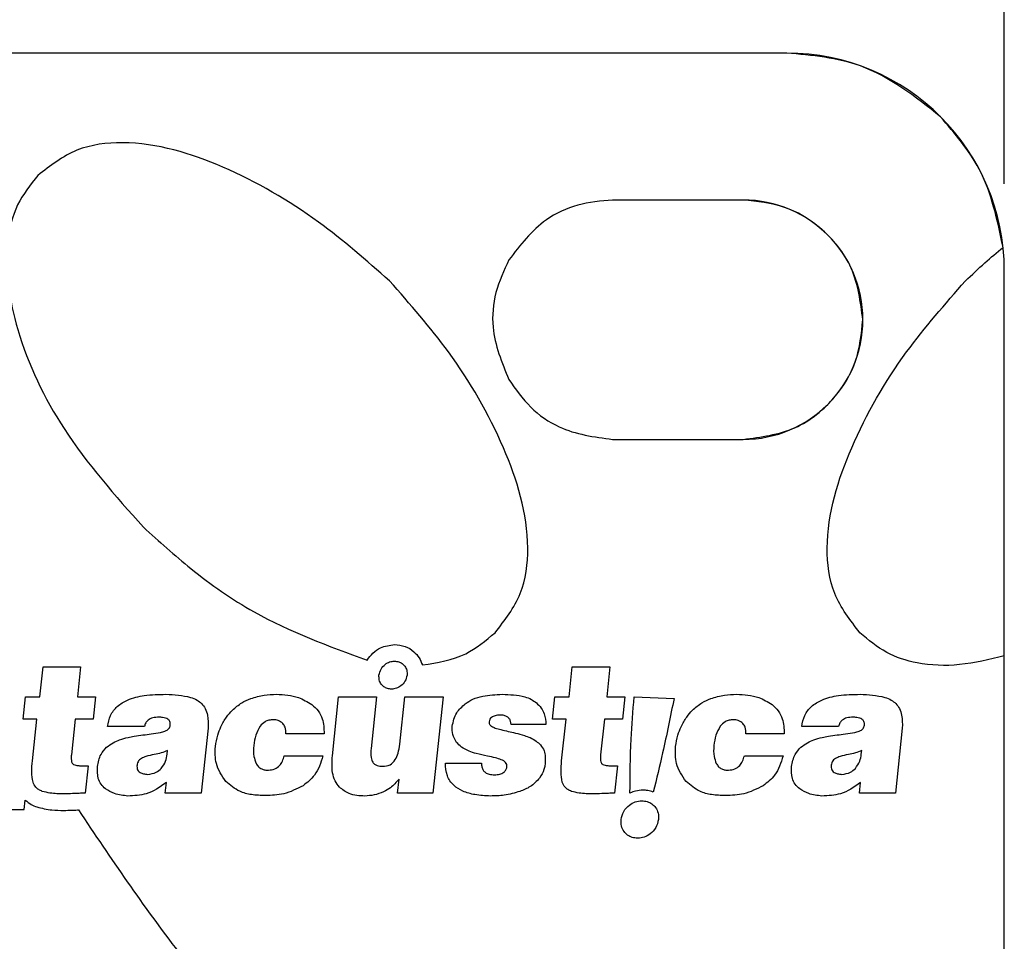
# Model space of a CAD drawing. Units: millimetres. Extents: x 7 to 286, y 8 to 196.
# Drawn here: x 206 to 212, y 91 to 96 of the extents above; entities that cross this region are included whole.
import ezdxf

# ---------------------------------------------------------------- set-up
doc = ezdxf.new("R2010")
doc.units = ezdxf.units.MM
doc.layers.add('COTAS', color=1, linetype='Continuous')
doc.styles.add('SLDTEXTSTYLE0', font='TXT', dxfattribs={"width": 0.605})
doc.dimstyles.new('SLDDIMSTYLE0', dxfattribs={"dimtxt": 2.054655, "dimasz": 1, "dimexe": 0, "dimexo": 0.0625, "dimgap": 0.513664, "dimtad": 0, "dimlfac": 4, "dimrnd": 1e-09, "dimzin": 12, "dimdsep": 46, "dimtxsty": 'SLDTEXTSTYLE0', "dimsah": 1, "dimcen": 0.09, "dimadec": 0, "dimazin": 3, "dimtfac": 1, "dimtofl": 0, "dimtmove": 0, "dimatfit": 3, "dimfxl": 1, "dimfrac": 2, "dimtolj": 1, "dimtzin": 12, "dimarcsym": 0})

# ---------------------------------------------------------------- blocks, each defined once
blk = doc.blocks.new('_D')
at = {"layer": 'COTAS'}
for p, q in [((91.621, 95.1566), (91.621, 103.9066)), ((211.621, 95.1566), (211.621, 103.9066)), ((91.621, 102.9066), (149.2691, 102.9066)), ((211.621, 102.9066), (153.9728, 102.9066))]:
    blk.add_line(p, q, dxfattribs=at)
for points in [[(91.621, 102.9066), (92.621, 102.4066), (92.621, 103.4066)], [(211.621, 102.9066), (210.621, 103.4066), (210.621, 102.4066)]]:
    blk.add_solid(points, dxfattribs=at)
at = {"layer": 'COTAS', "insert": (149.2691, 104.0574), "char_height": 2.11667, "attachment_point": 1, "style": 'SLDTEXTSTYLE0'}
blk.add_mtext('480', dxfattribs=at)

msp = doc.modelspace()

# ---------------------------------------------------------------- linework, layer by layer
at = {"color": 7, "linetype": 'Continuous', "lineweight": 25}
for p, q in [((210.371, 95.9066), (205.615, 95.9066)), ((210.121, 95.0628), (209.371, 95.0628)), ((211.621, 92.4449), (211.621, 94.6566)), ((209.371, 93.6878), (210.121, 93.6878)), ((211.621, 89.6336), (211.621, 92.4449)), ((206.0821, 92.209), (206.1001, 92.3806)), ((206.1001, 92.3806), (206.3159, 92.3806)), ((206.3159, 92.3806), (206.2979, 92.209)), ((209.1215, 92.209), (209.1396, 92.3806)), ((209.1396, 92.3806), (209.3554, 92.3806)), ((209.3554, 92.3806), (209.3373, 92.209)), ((205.9866, 92.0816), (206, 92.209)), ((206, 92.209), (206.0821, 92.209)), ((206.2979, 92.209), (206.4021, 92.209)), ((206.4021, 92.209), (206.3887, 92.0816)), ((207.7618, 91.87), (207.7974, 92.209)), ((207.7974, 92.209), (208.0153, 92.209)), ((208.0153, 92.209), (207.9842, 91.9132)), ((208.1488, 91.9364), (208.1774, 92.209)), ((208.1774, 92.209), (208.3974, 92.209)), ((208.3974, 92.209), (208.3393, 91.6563)), ((209.0261, 92.0816), (209.0394, 92.209)), ((209.0394, 92.209), (209.1215, 92.209)), ((209.3373, 92.209), (209.4416, 92.209)), ((209.4416, 92.209), (209.4282, 92.0816)), ((209.4949, 92.209), (209.7242, 92.2004)), ((206.0645, 92.0816), (205.9866, 92.0816)), ((206.0393, 91.8416), (206.0645, 92.0816)), ((206.2845, 92.0816), (206.2629, 91.8763)), ((206.3887, 92.0816), (206.2845, 92.0816)), ((209.104, 92.0816), (209.0261, 92.0816)), ((209.0787, 91.8416), (209.104, 92.0816)), ((209.324, 92.0816), (209.3024, 91.8763)), ((209.4282, 92.0816), (209.324, 92.0816)), ((206.6822, 92.0385), (206.4707, 92.0385)), ((207.0484, 92.0296), (207.0092, 91.6563)), ((208.9881, 92.0511), (208.7881, 92.0511)), ((210.669, 92.0385), (210.4575, 92.0385)), ((211.0352, 92.0296), (210.996, 91.6563)), ((207.7145, 91.9974), (207.4945, 91.9974)), ((210.3571, 91.9974), (210.1371, 91.9974)), ((206.813, 91.8805), (206.8151, 91.9006)), ((210.7998, 91.8805), (210.8019, 91.9006)), ((207.4853, 91.87), (207.7074, 91.87)), ((210.1279, 91.87), (210.35, 91.87)), ((206.3593, 91.8121), (206.3429, 91.6563)), ((208.411, 91.829), (208.6184, 91.829)), ((209.3988, 91.8121), (209.3824, 91.6563)), ((208.1362, 91.6563), (208.1446, 91.7363)), ((206.8021, 91.6563), (206.8084, 91.7163)), ((210.7889, 91.6563), (210.7952, 91.7163)), ((205.9924, 91.5613), (205.9982, 91.6162)), ((207.0092, 91.6563), (206.8021, 91.6563)), ((208.3393, 91.6563), (208.1362, 91.6563)), ((210.996, 91.6563), (210.7889, 91.6563)), ((205.2011, 91.5613), (205.9924, 91.5613)), ((206.2972, 91.5592), (206.3035, 91.5595))]:
    msp.add_line(p, q, dxfattribs=at)
for centre, radius, start in [((210.371, 94.6566), 1.25, 0), ((210.121, 94.3753), 0.6875, 270)]:
    msp.add_arc(centre, radius, start, 90, dxfattribs=at)
for points, knots in [([(211.2549, 95.5405), (211.1086, 95.6563), (210.847, 95.8636), (210.5167, 95.8934), (210.371, 95.9066)], [0, 0, 0, 0, 0.5588724, 1, 1, 1, 1]), ([(211.6138, 94.7904), (211.5811, 94.9471), (211.5226, 95.2278), (211.3369, 95.4446), (211.2549, 95.5405)], [0, 0, 0, 0, 0.5580795, 1, 1, 1, 1]), ([(208.0905, 94.5979), (207.9577, 94.7148), (207.6659, 94.9716), (207.1559, 95.2663), (206.6703, 95.4168), (206.2842, 95.3703), (206.1417, 95.2595), (206.0702, 95.204)], [0, 0, 0, 0, 0.231447, 0.508479, 0.767533, 0.883365, 1, 1, 1, 1]), ([(206.0702, 95.204), (206.0271, 95.1499), (205.9386, 95.0387), (205.8673, 94.7281), (205.94, 94.272), (206.2131, 93.7044), (206.5145, 93.3655), (206.6763, 93.1837)], [0, 0, 0, 0, 0.089687, 0.18446, 0.407254, 0.681947, 1, 1, 1, 1]), ([(209.371, 95.0628), (209.3036, 95.0568), (209.1698, 95.045), (208.9469, 94.9408), (208.8407, 94.8033), (208.7756, 94.7191)], [0, 0, 0, 0, 0.282596, 0.560676, 1, 1, 1, 1]), ([(210.8085, 94.3753), (210.7952, 94.4777), (210.7691, 94.6792), (210.5855, 94.9029), (210.3612, 95.0384), (210.202, 95.0546), (210.121, 95.0628)], [0, 0, 0, 0, 0.283712, 0.557925, 0.775032, 1, 1, 1, 1]), ([(211.3979, 94.5979), (211.4346, 94.6331), (211.5042, 94.7), (211.5786, 94.7614), (211.6138, 94.7904)], [0, 0, 0, 0, 0.527377, 1, 1, 1, 1]), ([(208.7756, 94.7191), (208.747, 94.6577), (208.6904, 94.5359), (208.6692, 94.2908), (208.7352, 94.13), (208.7756, 94.0316)], [0, 0, 0, 0, 0.282584, 0.560659, 1, 1, 1, 1]), ([(208.6965, 92.5776), (208.7521, 92.6491), (208.8628, 92.7916), (208.9094, 93.1777), (208.7589, 93.6633), (208.4642, 94.1733), (208.2074, 94.4651), (208.0905, 94.5979)], [0, 0, 0, 0, 0.116632, 0.232461, 0.491513, 0.768548, 1, 1, 1, 1]), ([(210.7918, 92.5776), (210.7363, 92.6491), (210.6255, 92.7916), (210.579, 93.1777), (210.7295, 93.6633), (211.0242, 94.1733), (211.281, 94.4651), (211.3979, 94.5979)], [0, 0, 0, 0, 0.1166319, 0.232461, 0.4915128, 0.7685485, 1, 1, 1, 1]), ([(210.121, 93.6878), (210.2234, 93.7011), (210.4249, 93.7271), (210.6485, 93.9107), (210.784, 94.1351), (210.8002, 94.2943), (210.8085, 94.3753)], [0, 0, 0, 0, 0.283708, 0.557923, 0.775033, 1, 1, 1, 1]), ([(208.7756, 94.0316), (208.8145, 93.9761), (208.8916, 93.8662), (209.0932, 93.7253), (209.2655, 93.702), (209.371, 93.6878)], [0, 0, 0, 0, 0.28259, 0.560676, 1, 1, 1, 1]), ([(206.6763, 93.1837), (206.7658, 93.1027), (206.964, 92.9233), (207.3787, 92.6327), (207.7394, 92.5013), (207.9615, 92.4203)], [0, 0, 0, 0, 0.240193, 0.531957, 1, 1, 1, 1]), ([(208.2789, 92.3924), (208.3654, 92.4061), (208.5219, 92.4308), (208.6426, 92.5323), (208.6965, 92.5776)], [0, 0, 0, 0, 0.5530595, 1, 1, 1, 1]), ([(211.621, 92.4449), (211.5356, 92.4237), (211.3711, 92.383), (211.1379, 92.391), (210.9373, 92.4549), (210.8409, 92.5362), (210.7918, 92.5776)], [0, 0, 0, 0, 0.298154, 0.574466, 0.783518, 1, 1, 1, 1]), ([(207.9615, 92.4203), (207.9719, 92.4343), (207.9928, 92.4624), (208.0457, 92.4992), (208.0912, 92.5056), (208.1191, 92.5094)], [0, 0, 0, 0, 0.278582, 0.557029, 1, 1, 1, 1]), ([(208.1191, 92.5094), (208.1398, 92.5074), (208.18, 92.5033), (208.2281, 92.4731), (208.2619, 92.4353), (208.2732, 92.4068), (208.2789, 92.3924)], [0, 0, 0, 0, 0.2909357, 0.5673955, 0.7824827, 1, 1, 1, 1]), ([(208.0296, 92.3338), (208.0326, 92.3459), (208.0385, 92.3699), (208.0626, 92.3954), (208.0902, 92.4113), (208.1095, 92.4133), (208.1191, 92.4143)], [0, 0, 0, 0, 0.28121, 0.560037, 0.779212, 1, 1, 1, 1]), ([(208.1191, 92.4143), (208.1271, 92.4136), (208.1425, 92.4123), (208.163, 92.4017), (208.1797, 92.385), (208.191, 92.3614), (208.1907, 92.3432), (208.1906, 92.3338)], [0, 0, 0, 0, 0.19481, 0.377812, 0.55668, 0.770785, 1, 1, 1, 1]), ([(208.1012, 92.2533), (208.0932, 92.254), (208.0778, 92.2553), (208.0573, 92.2659), (208.0406, 92.2827), (208.0293, 92.3062), (208.0295, 92.3244), (208.0296, 92.3338)], [0, 0, 0, 0, 0.194815, 0.377859, 0.556775, 0.770885, 1, 1, 1, 1]), ([(208.1906, 92.3338), (208.1877, 92.3217), (208.1818, 92.2977), (208.1577, 92.2722), (208.1301, 92.2563), (208.1108, 92.2543), (208.1012, 92.2533)], [0, 0, 0, 0, 0.281188, 0.56007, 0.779261, 1, 1, 1, 1]), ([(206.4707, 92.0385), (206.4749, 92.0606), (206.4831, 92.1037), (206.5257, 92.1581), (206.5932, 92.1982), (206.6896, 92.2219), (206.7643, 92.2231), (206.8059, 92.2237)], [0, 0, 0, 0, 0.157432, 0.307348, 0.471519, 0.705917, 1, 1, 1, 1]), ([(206.8059, 92.2237), (206.8539, 92.2214), (206.9151, 92.2184), (206.9838, 92.1936), (207.0025, 92.1781), (207.0109, 92.1711)], [0, 0, 0, 0, 0.663718, 0.848398, 1, 1, 1, 1]), ([(207.1876, 92.1327), (207.205, 92.1478), (207.2369, 92.1756), (207.2758, 92.192), (207.2936, 92.1995)], [0, 0, 0, 0, 0.543422, 1, 1, 1, 1]), ([(207.2936, 92.1995), (207.3192, 92.2073), (207.3671, 92.2218), (207.4171, 92.2231), (207.4403, 92.2237)], [0, 0, 0, 0, 0.53425, 1, 1, 1, 1]), ([(207.4403, 92.2237), (207.4841, 92.2217), (207.5573, 92.2183), (207.6192, 92.1801), (207.6441, 92.1648)], [0, 0, 0, 0, 0.597364, 1, 1, 1, 1]), ([(208.5246, 92.169), (208.5391, 92.1785), (208.57, 92.1988), (208.6422, 92.2197), (208.6993, 92.2221), (208.7367, 92.2237)], [0, 0, 0, 0, 0.232085, 0.496317, 1, 1, 1, 1]), ([(208.7367, 92.2237), (208.781, 92.2223), (208.8386, 92.2204), (208.9041, 92.1966), (208.9243, 92.1817), (208.9337, 92.1748)], [0, 0, 0, 0, 0.63751, 0.830547, 1, 1, 1, 1]), ([(209.471, 91.6566), (209.472, 91.7597), (209.4738, 91.9441), (209.4885, 92.1279), (209.4949, 92.209)], [0, 0, 0, 0, 0.558939, 1, 1, 1, 1]), ([(209.7242, 92.2004), (209.7032, 92.0962), (209.667, 91.9161), (209.6233, 91.7377), (209.6048, 91.6625)], [0, 0, 0, 0, 0.5786119, 1, 1, 1, 1]), ([(209.8303, 92.1327), (209.8476, 92.1478), (209.8795, 92.1756), (209.9185, 92.192), (209.9362, 92.1995)], [0, 0, 0, 0, 0.543547, 1, 1, 1, 1]), ([(209.9362, 92.1995), (209.9618, 92.2073), (210.0097, 92.2218), (210.0597, 92.2231), (210.083, 92.2237)], [0, 0, 0, 0, 0.534258, 1, 1, 1, 1]), ([(210.083, 92.2237), (210.1268, 92.2217), (210.2, 92.2183), (210.2619, 92.1801), (210.2868, 92.1648)], [0, 0, 0, 0, 0.597364, 1, 1, 1, 1]), ([(210.4575, 92.0385), (210.4617, 92.0606), (210.4699, 92.1037), (210.5125, 92.1581), (210.58, 92.1982), (210.6763, 92.2219), (210.7511, 92.2231), (210.7927, 92.2237)], [0, 0, 0, 0, 0.15743, 0.30734, 0.471508, 0.705908, 1, 1, 1, 1]), ([(210.7927, 92.2237), (210.8406, 92.2214), (210.9019, 92.2184), (210.9706, 92.1936), (210.9893, 92.1781), (210.9977, 92.1711)], [0, 0, 0, 0, 0.66376, 0.848436, 1, 1, 1, 1]), ([(207.0109, 92.1711), (207.0184, 92.1616), (207.0342, 92.1417), (207.0494, 92.0928), (207.0488, 92.0546), (207.0484, 92.0296)], [0, 0, 0, 0, 0.240296, 0.503267, 1, 1, 1, 1]), ([(207.1218, 92.0374), (207.1316, 92.0566), (207.1494, 92.0913), (207.1758, 92.1199), (207.1876, 92.1327)], [0, 0, 0, 0, 0.553993, 1, 1, 1, 1]), ([(207.6441, 92.1648), (207.6569, 92.1532), (207.6821, 92.1302), (207.7117, 92.0728), (207.7134, 92.0266), (207.7145, 91.9974)], [0, 0, 0, 0, 0.273341, 0.540644, 1, 1, 1, 1]), ([(208.4501, 92.0406), (208.4562, 92.0676), (208.4678, 92.1184), (208.5065, 92.1529), (208.5246, 92.169)], [0, 0, 0, 0, 0.533058, 1, 1, 1, 1]), ([(208.9337, 92.1748), (208.9433, 92.1653), (208.9619, 92.1468), (208.9845, 92.105), (208.9867, 92.0716), (208.9881, 92.0511)], [0, 0, 0, 0, 0.289715, 0.5626, 1, 1, 1, 1]), ([(209.7645, 92.0374), (209.7743, 92.0566), (209.7921, 92.0913), (209.8185, 92.1199), (209.8303, 92.1327)], [0, 0, 0, 0, 0.5540485, 1, 1, 1, 1]), ([(210.2868, 92.1648), (210.2996, 92.1532), (210.3248, 92.1302), (210.3544, 92.0728), (210.3561, 92.0266), (210.3571, 91.9974)], [0, 0, 0, 0, 0.273313, 0.540628, 1, 1, 1, 1]), ([(210.9977, 92.1711), (211.0052, 92.1616), (211.0209, 92.1417), (211.0361, 92.0928), (211.0356, 92.0546), (211.0352, 92.0296)], [0, 0, 0, 0, 0.24026, 0.503249, 1, 1, 1, 1]), ([(206.7658, 92.0921), (206.7537, 92.0916), (206.7319, 92.0905), (206.7049, 92.0784), (206.6883, 92.0598), (206.6843, 92.0457), (206.6822, 92.0385)], [0, 0, 0, 0, 0.332524, 0.6002, 0.793461, 1, 1, 1, 1]), ([(206.8305, 92.0469), (206.8307, 92.0504), (206.8311, 92.0571), (206.8287, 92.0667), (206.8239, 92.0749), (206.8157, 92.0822), (206.8031, 92.088), (206.7857, 92.0916), (206.7728, 92.0919), (206.7658, 92.0921)], [0, 0, 0, 0, 0.11611, 0.219803, 0.318764, 0.421744, 0.57831, 0.768638, 1, 1, 1, 1]), ([(207.4229, 92.0774), (207.4143, 92.0769), (207.3978, 92.0759), (207.3699, 92.0655), (207.3557, 92.0504), (207.3469, 92.0411)], [0, 0, 0, 0, 0.294414, 0.56746, 1, 1, 1, 1]), ([(207.477, 92.0563), (207.4685, 92.0631), (207.4526, 92.0758), (207.4324, 92.0769), (207.4229, 92.0774)], [0, 0, 0, 0, 0.530285, 1, 1, 1, 1]), ([(208.6622, 92.0658), (208.662, 92.0636), (208.6614, 92.0591), (208.664, 92.0522), (208.6689, 92.046), (208.6798, 92.0376), (208.7001, 92.0283), (208.7185, 92.0234), (208.7291, 92.0206)], [0, 0, 0, 0, 0.076608, 0.15396, 0.241779, 0.346925, 0.623315, 1, 1, 1, 1]), ([(208.7242, 92.1048), (208.7147, 92.1039), (208.6978, 92.1023), (208.6774, 92.0936), (208.6653, 92.0805), (208.6633, 92.0707), (208.6622, 92.0658)], [0, 0, 0, 0, 0.358281, 0.632489, 0.814837, 1, 1, 1, 1]), ([(208.7881, 92.0511), (208.7874, 92.0572), (208.7862, 92.0687), (208.7788, 92.0841), (208.766, 92.0961), (208.7471, 92.1037), (208.7323, 92.1044), (208.7242, 92.1048)], [0, 0, 0, 0, 0.195701, 0.366583, 0.530879, 0.743111, 1, 1, 1, 1]), ([(210.0655, 92.0774), (210.057, 92.0769), (210.0405, 92.0759), (210.0126, 92.0655), (209.9983, 92.0504), (209.9896, 92.0411)], [0, 0, 0, 0, 0.294256, 0.56728, 1, 1, 1, 1]), ([(210.1196, 92.0563), (210.1112, 92.0631), (210.0953, 92.0758), (210.075, 92.0769), (210.0655, 92.0774)], [0, 0, 0, 0, 0.530285, 1, 1, 1, 1]), ([(210.7526, 92.0921), (210.7405, 92.0916), (210.7187, 92.0905), (210.6917, 92.0784), (210.6751, 92.0598), (210.6711, 92.0457), (210.669, 92.0385)], [0, 0, 0, 0, 0.332632, 0.600311, 0.793521, 1, 1, 1, 1]), ([(210.8173, 92.0469), (210.8175, 92.0504), (210.8179, 92.0571), (210.8155, 92.0667), (210.8107, 92.0749), (210.8025, 92.0822), (210.7898, 92.088), (210.7725, 92.0916), (210.7596, 92.0919), (210.7526, 92.0921)], [0, 0, 0, 0, 0.11614, 0.219858, 0.318839, 0.42183, 0.578394, 0.768695, 1, 1, 1, 1]), ([(206.7215, 91.9964), (206.7395, 91.9985), (206.7663, 92.0018), (206.792, 92.0096), (206.8005, 92.0121)], [0, 0, 0, 0, 0.67063, 1, 1, 1, 1]), ([(206.8005, 92.0121), (206.8052, 92.014), (206.8138, 92.0176), (206.8233, 92.0265), (206.8288, 92.0365), (206.8299, 92.0434), (206.8305, 92.0469)], [0, 0, 0, 0, 0.306151, 0.575498, 0.781574, 1, 1, 1, 1]), ([(207.0898, 91.9237), (207.0937, 91.9459), (207.1006, 91.9849), (207.1154, 92.0216), (207.1218, 92.0374)], [0, 0, 0, 0, 0.5682238, 1, 1, 1, 1]), ([(207.3469, 92.0411), (207.3375, 92.0239), (207.3184, 91.9892), (207.3132, 91.9499), (207.3105, 91.93)], [0, 0, 0, 0, 0.495295, 1, 1, 1, 1]), ([(207.4945, 91.9974), (207.4944, 92.0103), (207.4943, 92.0319), (207.4819, 92.0493), (207.477, 92.0563)], [0, 0, 0, 0, 0.596414, 1, 1, 1, 1]), ([(208.475, 91.9474), (208.4663, 91.9624), (208.4494, 91.9912), (208.4499, 92.0245), (208.4501, 92.0406)], [0, 0, 0, 0, 0.518768, 1, 1, 1, 1]), ([(208.7291, 92.0206), (208.7435, 92.0173), (208.7716, 92.0111), (208.7996, 92.0044), (208.8133, 92.0011)], [0, 0, 0, 0, 0.511579, 1, 1, 1, 1]), ([(209.7325, 91.9237), (209.7364, 91.9459), (209.7432, 91.9849), (209.7581, 92.0216), (209.7645, 92.0374)], [0, 0, 0, 0, 0.568179, 1, 1, 1, 1]), ([(209.9896, 92.0411), (209.9801, 92.0239), (209.961, 91.9892), (209.9558, 91.9499), (209.9532, 91.93)], [0, 0, 0, 0, 0.495282, 1, 1, 1, 1]), ([(210.1371, 91.9974), (210.137, 92.0103), (210.1369, 92.0319), (210.1246, 92.0493), (210.1196, 92.0563)], [0, 0, 0, 0, 0.596355, 1, 1, 1, 1]), ([(210.7083, 91.9964), (210.7263, 91.9985), (210.753, 92.0018), (210.7788, 92.0096), (210.7873, 92.0121)], [0, 0, 0, 0, 0.670483, 1, 1, 1, 1]), ([(210.7873, 92.0121), (210.792, 92.014), (210.8006, 92.0176), (210.8101, 92.0265), (210.8155, 92.0365), (210.8167, 92.0434), (210.8173, 92.0469)], [0, 0, 0, 0, 0.305989, 0.575341, 0.781484, 1, 1, 1, 1]), ([(206.4655, 91.9195), (206.4779, 91.9289), (206.5008, 91.9464), (206.5276, 91.9568), (206.54, 91.9616)], [0, 0, 0, 0, 0.538957, 1, 1, 1, 1]), ([(206.54, 91.9616), (206.5559, 91.9669), (206.5833, 91.9761), (206.6118, 91.9811), (206.6238, 91.9832)], [0, 0, 0, 0, 0.580046, 1, 1, 1, 1]), ([(206.6238, 91.9832), (206.6405, 91.9855), (206.673, 91.9902), (206.7057, 91.9943), (206.7215, 91.9964)], [0, 0, 0, 0, 0.5134945, 1, 1, 1, 1]), ([(208.8133, 92.0011), (208.8305, 91.9967), (208.8591, 91.9896), (208.8865, 91.979), (208.8974, 91.9748)], [0, 0, 0, 0, 0.602124, 1, 1, 1, 1]), ([(208.8974, 91.9748), (208.9096, 91.9687), (208.9316, 91.9579), (208.949, 91.9408), (208.9567, 91.9332)], [0, 0, 0, 0, 0.5565829, 1, 1, 1, 1]), ([(210.4523, 91.9195), (210.4647, 91.9289), (210.4876, 91.9463), (210.5144, 91.9568), (210.5267, 91.9616)], [0, 0, 0, 0, 0.539145, 1, 1, 1, 1]), ([(210.5267, 91.9616), (210.5427, 91.9669), (210.5701, 91.9761), (210.5986, 91.9811), (210.6106, 91.9832)], [0, 0, 0, 0, 0.579931, 1, 1, 1, 1]), ([(210.6106, 91.9832), (210.6273, 91.9855), (210.6598, 91.9902), (210.6924, 91.9943), (210.7083, 91.9964)], [0, 0, 0, 0, 0.513394, 1, 1, 1, 1]), ([(206.4129, 91.809), (206.4173, 91.8331), (206.4249, 91.8751), (206.4534, 91.9063), (206.4655, 91.9195)], [0, 0, 0, 0, 0.575847, 1, 1, 1, 1]), ([(206.8151, 91.9006), (206.8031, 91.8958), (206.7784, 91.8859), (206.7524, 91.8806), (206.7391, 91.8779)], [0, 0, 0, 0, 0.488007, 1, 1, 1, 1]), ([(207.1503, 91.7227), (207.1276, 91.7559), (207.086, 91.817), (207.0886, 91.8903), (207.0898, 91.9237)], [0, 0, 0, 0, 0.5453244, 1, 1, 1, 1]), ([(207.3105, 91.93), (207.309, 91.9086), (207.3065, 91.8731), (207.319, 91.84), (207.3239, 91.8269)], [0, 0, 0, 0, 0.604113, 1, 1, 1, 1]), ([(207.9842, 91.9132), (207.983, 91.8956), (207.9814, 91.8729), (207.9871, 91.8461), (207.9917, 91.8376), (207.9938, 91.8337)], [0, 0, 0, 0, 0.645179, 0.836387, 1, 1, 1, 1]), ([(208.0513, 91.81), (208.0658, 91.8114), (208.0949, 91.8142), (208.1255, 91.8471), (208.1421, 91.889), (208.1464, 91.9194), (208.1488, 91.9364)], [0, 0, 0, 0, 0.240179, 0.480058, 0.711304, 1, 1, 1, 1]), ([(208.5466, 91.8969), (208.5312, 91.9038), (208.504, 91.9161), (208.4838, 91.9379), (208.475, 91.9474)], [0, 0, 0, 0, 0.565399, 1, 1, 1, 1]), ([(208.6525, 91.8685), (208.6311, 91.8729), (208.5952, 91.8803), (208.5605, 91.8921), (208.5466, 91.8969)], [0, 0, 0, 0, 0.5983, 1, 1, 1, 1]), ([(208.9567, 91.9332), (208.965, 91.9221), (208.9802, 91.902), (208.9831, 91.8771), (208.9844, 91.8658)], [0, 0, 0, 0, 0.54897, 1, 1, 1, 1]), ([(209.793, 91.7227), (209.7703, 91.7559), (209.7287, 91.817), (209.7313, 91.8903), (209.7325, 91.9237)], [0, 0, 0, 0, 0.545334, 1, 1, 1, 1]), ([(209.9532, 91.93), (209.9517, 91.9086), (209.9492, 91.8731), (209.9616, 91.84), (209.9665, 91.8269)], [0, 0, 0, 0, 0.604148, 1, 1, 1, 1]), ([(210.3996, 91.809), (210.404, 91.8331), (210.4117, 91.8751), (210.4402, 91.9063), (210.4523, 91.9195)], [0, 0, 0, 0, 0.575886, 1, 1, 1, 1]), ([(210.8019, 91.9006), (210.7899, 91.8958), (210.7652, 91.8859), (210.7392, 91.8806), (210.7258, 91.8779)], [0, 0, 0, 0, 0.4879101, 1, 1, 1, 1]), ([(206.0427, 91.7195), (206.0396, 91.7386), (206.0328, 91.7791), (206.037, 91.82), (206.0393, 91.8416)], [0, 0, 0, 0, 0.472202, 1, 1, 1, 1]), ([(206.2629, 91.8763), (206.2623, 91.8685), (206.2612, 91.8549), (206.263, 91.8387), (206.2667, 91.829), (206.2704, 91.8237), (206.2739, 91.8216), (206.2755, 91.8206)], [0, 0, 0, 0, 0.390611, 0.682324, 0.801914, 0.904996, 1, 1, 1, 1]), ([(206.6652, 91.8558), (206.6611, 91.8532), (206.653, 91.8481), (206.6426, 91.8323), (206.6406, 91.8188), (206.6393, 91.81)], [0, 0, 0, 0, 0.259543, 0.521961, 1, 1, 1, 1]), ([(206.7391, 91.8779), (206.7228, 91.8746), (206.6975, 91.8695), (206.6737, 91.8594), (206.6652, 91.8558)], [0, 0, 0, 0, 0.640645, 1, 1, 1, 1]), ([(206.7791, 91.7985), (206.7886, 91.8117), (206.8064, 91.8365), (206.8109, 91.8666), (206.813, 91.8805)], [0, 0, 0, 0, 0.5350761, 1, 1, 1, 1]), ([(207.3945, 91.7879), (207.4069, 91.7894), (207.4307, 91.7924), (207.4587, 91.8127), (207.4765, 91.8396), (207.4822, 91.8594), (207.4853, 91.87)], [0, 0, 0, 0, 0.278754, 0.5355, 0.751571, 1, 1, 1, 1]), ([(207.7074, 91.87), (207.695, 91.8306), (207.6735, 91.7617), (207.6175, 91.7174), (207.5936, 91.6985)], [0, 0, 0, 0, 0.573506, 1, 1, 1, 1]), ([(207.8024, 91.6906), (207.7933, 91.7021), (207.7739, 91.7266), (207.7572, 91.7891), (207.76, 91.8378), (207.7618, 91.87)], [0, 0, 0, 0, 0.230665, 0.490507, 1, 1, 1, 1]), ([(208.732, 91.8479), (208.7209, 91.8517), (208.695, 91.8605), (208.668, 91.8656), (208.6525, 91.8685)], [0, 0, 0, 0, 0.425205, 1, 1, 1, 1]), ([(208.7645, 91.8069), (208.7645, 91.8116), (208.7644, 91.8211), (208.7564, 91.833), (208.7452, 91.8418), (208.7366, 91.8458), (208.732, 91.8479)], [0, 0, 0, 0, 0.2468467, 0.4973759, 0.7266603, 1, 1, 1, 1]), ([(208.9844, 91.8658), (208.9846, 91.8402), (208.985, 91.7959), (208.9618, 91.7585), (208.952, 91.7427)], [0, 0, 0, 0, 0.576667, 1, 1, 1, 1]), ([(209.0822, 91.7195), (209.079, 91.7386), (209.0723, 91.7791), (209.0765, 91.82), (209.0787, 91.8416)], [0, 0, 0, 0, 0.472199, 1, 1, 1, 1]), ([(209.3024, 91.8763), (209.3017, 91.8685), (209.3007, 91.8549), (209.3024, 91.8387), (209.3062, 91.829), (209.3099, 91.8237), (209.3133, 91.8216), (209.3149, 91.8206)], [0, 0, 0, 0, 0.390611, 0.682324, 0.801914, 0.904996, 1, 1, 1, 1]), ([(210.0372, 91.7879), (210.0496, 91.7894), (210.0734, 91.7924), (210.1013, 91.8127), (210.1191, 91.8396), (210.1249, 91.8594), (210.1279, 91.87)], [0, 0, 0, 0, 0.278735, 0.535454, 0.751535, 1, 1, 1, 1]), ([(210.35, 91.87), (210.3377, 91.8306), (210.3162, 91.7617), (210.2601, 91.7174), (210.2362, 91.6985)], [0, 0, 0, 0, 0.573484, 1, 1, 1, 1]), ([(210.6519, 91.8558), (210.6479, 91.8532), (210.6398, 91.8481), (210.6293, 91.8323), (210.6273, 91.8188), (210.6261, 91.81)], [0, 0, 0, 0, 0.2594079, 0.5218796, 1, 1, 1, 1]), ([(210.7258, 91.8779), (210.7096, 91.8746), (210.6842, 91.8695), (210.6605, 91.8594), (210.6519, 91.8558)], [0, 0, 0, 0, 0.640419, 1, 1, 1, 1]), ([(210.7659, 91.7985), (210.7754, 91.8117), (210.7932, 91.8365), (210.7977, 91.8666), (210.7998, 91.8805)], [0, 0, 0, 0, 0.535076, 1, 1, 1, 1]), ([(206.2755, 91.8206), (206.28, 91.8191), (206.2913, 91.8153), (206.3196, 91.8128), (206.343, 91.8124), (206.3593, 91.8121)], [0, 0, 0, 0, 0.1681216, 0.4217504, 1, 1, 1, 1]), ([(206.4589, 91.6811), (206.4496, 91.6891), (206.4308, 91.7054), (206.4108, 91.7502), (206.4121, 91.7859), (206.4129, 91.809)], [0, 0, 0, 0, 0.257671, 0.518708, 1, 1, 1, 1]), ([(206.6393, 91.81), (206.6395, 91.8051), (206.6399, 91.7958), (206.6467, 91.783), (206.6591, 91.7729), (206.6777, 91.7661), (206.6925, 91.7645), (206.7008, 91.7637)], [0, 0, 0, 0, 0.167974, 0.32197, 0.484539, 0.713034, 1, 1, 1, 1]), ([(206.7008, 91.7637), (206.718, 91.7661), (206.7477, 91.7702), (206.7698, 91.7901), (206.7791, 91.7985)], [0, 0, 0, 0, 0.579249, 1, 1, 1, 1]), ([(207.3239, 91.8269), (207.328, 91.8201), (207.336, 91.8068), (207.3544, 91.7945), (207.3743, 91.7884), (207.3876, 91.7881), (207.3945, 91.7879)], [0, 0, 0, 0, 0.275206, 0.537374, 0.75589, 1, 1, 1, 1]), ([(207.9938, 91.8337), (207.9971, 91.8296), (208.004, 91.8212), (208.024, 91.8116), (208.0405, 91.8106), (208.0513, 91.81)], [0, 0, 0, 0, 0.2421116, 0.5016717, 1, 1, 1, 1]), ([(208.669, 91.6395), (208.6394, 91.6409), (208.5855, 91.6436), (208.513, 91.6634), (208.4549, 91.6986), (208.4152, 91.7567), (208.4125, 91.8041), (208.411, 91.829)], [0, 0, 0, 0, 0.2446729, 0.4455325, 0.614153, 0.7971779, 1, 1, 1, 1]), ([(208.6184, 91.829), (208.6186, 91.8213), (208.6189, 91.8071), (208.6266, 91.7876), (208.6414, 91.7723), (208.6644, 91.7629), (208.6824, 91.762), (208.6924, 91.7616)], [0, 0, 0, 0, 0.199116, 0.36941, 0.53097, 0.741041, 1, 1, 1, 1]), ([(208.6924, 91.7616), (208.703, 91.762), (208.722, 91.7629), (208.7455, 91.773), (208.7598, 91.7888), (208.7629, 91.8007), (208.7645, 91.8069)], [0, 0, 0, 0, 0.340204, 0.60904, 0.798876, 1, 1, 1, 1]), ([(209.3149, 91.8206), (209.3195, 91.8191), (209.3308, 91.8153), (209.3591, 91.8128), (209.3825, 91.8124), (209.3988, 91.8121)], [0, 0, 0, 0, 0.168127, 0.421798, 1, 1, 1, 1]), ([(209.9665, 91.8269), (209.9706, 91.8201), (209.9786, 91.8068), (209.9971, 91.7945), (210.017, 91.7884), (210.0302, 91.7881), (210.0372, 91.7879)], [0, 0, 0, 0, 0.275219, 0.537337, 0.755827, 1, 1, 1, 1]), ([(210.4457, 91.6811), (210.4364, 91.6891), (210.4176, 91.7054), (210.3976, 91.7502), (210.3988, 91.7859), (210.3996, 91.809)], [0, 0, 0, 0, 0.257723, 0.518755, 1, 1, 1, 1]), ([(210.6261, 91.81), (210.6263, 91.8051), (210.6267, 91.7958), (210.6335, 91.783), (210.6459, 91.773), (210.6645, 91.7661), (210.6793, 91.7645), (210.6875, 91.7637)], [0, 0, 0, 0, 0.168046, 0.322101, 0.484675, 0.713114, 1, 1, 1, 1]), ([(210.6875, 91.7637), (210.7047, 91.7661), (210.7345, 91.7702), (210.7566, 91.7901), (210.7659, 91.7985)], [0, 0, 0, 0, 0.579528, 1, 1, 1, 1]), ([(208.1446, 91.7363), (208.129, 91.7186), (208.1034, 91.6892), (208.0696, 91.6702), (208.0563, 91.6627)], [0, 0, 0, 0, 0.6064581, 1, 1, 1, 1]), ([(208.952, 91.7427), (208.9349, 91.7248), (208.9027, 91.691), (208.8594, 91.6739), (208.8391, 91.6658)], [0, 0, 0, 0, 0.53043, 1, 1, 1, 1]), ([(206.0956, 91.6663), (206.0886, 91.6693), (206.075, 91.6749), (206.0547, 91.692), (206.0473, 91.709), (206.0427, 91.7195)], [0, 0, 0, 0, 0.293581, 0.566237, 1, 1, 1, 1]), ([(206.5866, 91.6395), (206.5607, 91.6421), (206.5149, 91.6467), (206.4758, 91.6707), (206.4589, 91.6811)], [0, 0, 0, 0, 0.567062, 1, 1, 1, 1]), ([(206.8084, 91.7163), (206.7714, 91.6908), (206.7042, 91.6445), (206.6231, 91.641), (206.5866, 91.6395)], [0, 0, 0, 0, 0.55052, 1, 1, 1, 1]), ([(207.377, 91.6416), (207.3504, 91.6426), (207.3006, 91.6444), (207.2189, 91.6649), (207.1755, 91.7014), (207.1503, 91.7227)], [0, 0, 0, 0, 0.32343, 0.60538, 1, 1, 1, 1]), ([(207.5936, 91.6985), (207.5572, 91.6802), (207.4889, 91.6459), (207.4127, 91.643), (207.377, 91.6416)], [0, 0, 0, 0, 0.5322745, 1, 1, 1, 1]), ([(207.9491, 91.6395), (207.9171, 91.6407), (207.8624, 91.6427), (207.82, 91.6765), (207.8024, 91.6906)], [0, 0, 0, 0, 0.584821, 1, 1, 1, 1]), ([(209.135, 91.6663), (209.128, 91.6693), (209.1145, 91.6749), (209.0941, 91.692), (209.0867, 91.709), (209.0822, 91.7195)], [0, 0, 0, 0, 0.293469, 0.566166, 1, 1, 1, 1]), ([(209.5465, 91.6731), (209.5318, 91.6721), (209.5058, 91.6705), (209.4816, 91.6608), (209.471, 91.6566)], [0, 0, 0, 0, 0.562169, 1, 1, 1, 1]), ([(209.6048, 91.6625), (209.5944, 91.6659), (209.5754, 91.672), (209.5555, 91.6727), (209.5465, 91.6731)], [0, 0, 0, 0, 0.54817, 1, 1, 1, 1]), ([(210.0197, 91.6416), (209.9931, 91.6426), (209.9432, 91.6444), (209.8615, 91.6649), (209.8182, 91.7014), (209.793, 91.7227)], [0, 0, 0, 0, 0.323472, 0.605409, 1, 1, 1, 1]), ([(210.2362, 91.6985), (210.1999, 91.6802), (210.1316, 91.6459), (210.0554, 91.643), (210.0197, 91.6416)], [0, 0, 0, 0, 0.53227, 1, 1, 1, 1]), ([(210.5734, 91.6395), (210.5474, 91.6421), (210.5016, 91.6467), (210.4626, 91.6707), (210.4457, 91.6811)], [0, 0, 0, 0, 0.567053, 1, 1, 1, 1]), ([(210.7952, 91.7163), (210.7582, 91.6908), (210.691, 91.6445), (210.6099, 91.641), (210.5734, 91.6395)], [0, 0, 0, 0, 0.550512, 1, 1, 1, 1]), ([(205.9982, 91.6162), (206.0092, 91.6071), (206.0292, 91.5904), (206.0533, 91.5809), (206.0642, 91.5766)], [0, 0, 0, 0, 0.55131, 1, 1, 1, 1]), ([(206.2204, 91.6521), (206.1933, 91.6522), (206.1511, 91.6524), (206.1103, 91.6626), (206.0956, 91.6663)], [0, 0, 0, 0, 0.640993, 1, 1, 1, 1]), ([(206.2932, 91.6542), (206.2773, 91.6536), (206.253, 91.6526), (206.2287, 91.6522), (206.2204, 91.6521)], [0, 0, 0, 0, 0.656822, 1, 1, 1, 1]), ([(206.3429, 91.6563), (206.3364, 91.656), (206.3199, 91.6553), (206.3033, 91.6546), (206.2932, 91.6542)], [0, 0, 0, 0, 0.39228, 1, 1, 1, 1]), ([(208.0563, 91.6627), (208.0381, 91.656), (208.0034, 91.6434), (207.9666, 91.6407), (207.9491, 91.6395)], [0, 0, 0, 0, 0.524225, 1, 1, 1, 1]), ([(208.8391, 91.6658), (208.8093, 91.6574), (208.7537, 91.6416), (208.6959, 91.6401), (208.669, 91.6395)], [0, 0, 0, 0, 0.53517, 1, 1, 1, 1]), ([(209.2599, 91.6521), (209.2328, 91.6522), (209.1906, 91.6524), (209.1497, 91.6626), (209.135, 91.6663)], [0, 0, 0, 0, 0.640993, 1, 1, 1, 1]), ([(209.3327, 91.6542), (209.3168, 91.6536), (209.2925, 91.6526), (209.2682, 91.6522), (209.2599, 91.6521)], [0, 0, 0, 0, 0.656768, 1, 1, 1, 1]), ([(209.3824, 91.6563), (209.3759, 91.656), (209.3593, 91.6553), (209.3428, 91.6546), (209.3327, 91.6542)], [0, 0, 0, 0, 0.392443, 1, 1, 1, 1]), ([(209.4197, 91.5045), (209.4236, 91.5206), (209.4315, 91.5527), (209.4637, 91.5868), (209.5006, 91.6081), (209.5263, 91.6107), (209.5392, 91.6121)], [0, 0, 0, 0, 0.281153, 0.560003, 0.779204, 1, 1, 1, 1]), ([(209.5392, 91.6121), (209.5498, 91.6112), (209.5704, 91.6094), (209.5979, 91.5952), (209.6202, 91.5728), (209.6353, 91.5414), (209.635, 91.5171), (209.6348, 91.5045)], [0, 0, 0, 0, 0.194828, 0.377843, 0.55673, 0.770845, 1, 1, 1, 1]), ([(206.0642, 91.5766), (206.093, 91.5697), (206.1444, 91.5573), (206.1972, 91.5572), (206.2204, 91.5571)], [0, 0, 0, 0, 0.56036, 1, 1, 1, 1]), ([(206.2204, 91.5571), (206.2348, 91.5573), (206.2604, 91.5576), (206.2859, 91.5587), (206.2972, 91.5592)], [0, 0, 0, 0, 0.559965, 1, 1, 1, 1]), ([(206.3035, 91.5595), (206.489, 91.2829), (206.8166, 90.7945), (207.202, 90.3506), (207.3691, 90.1581)], [0, 0, 0, 0, 0.5663267, 1, 1, 1, 1]), ([(209.5152, 91.3969), (209.5046, 91.3978), (209.484, 91.3996), (209.4566, 91.4138), (209.4343, 91.4362), (209.4192, 91.4676), (209.4195, 91.4919), (209.4197, 91.5045)], [0, 0, 0, 0, 0.194862, 0.37789, 0.556777, 0.770876, 1, 1, 1, 1]), ([(209.6348, 91.5045), (209.6309, 91.4884), (209.623, 91.4563), (209.5908, 91.4221), (209.5538, 91.4009), (209.5281, 91.3983), (209.5152, 91.3969)], [0, 0, 0, 0, 0.281169, 0.560067, 0.779272, 1, 1, 1, 1])]:
    msp.add_open_spline(points, degree=3, knots=knots, dxfattribs=at)

# ---------------------------------------------------------------- dimensions: what is measured, and where the dimension line sits
at = {"layer": 'COTAS'}
dim = msp.add_linear_dim(base=(211.621, 102.9066), p1=(91.621, 94.6566), p2=(211.621, 94.6566), dimstyle='SLDDIMSTYLE0', dxfattribs=at)
dim.commit()
dim.dimension.update_dxf_attribs({"geometry": '_D', "text_midpoint": (151.621, 102.9066), "dimtype": 160})

doc.saveas('drawing.dxf')
